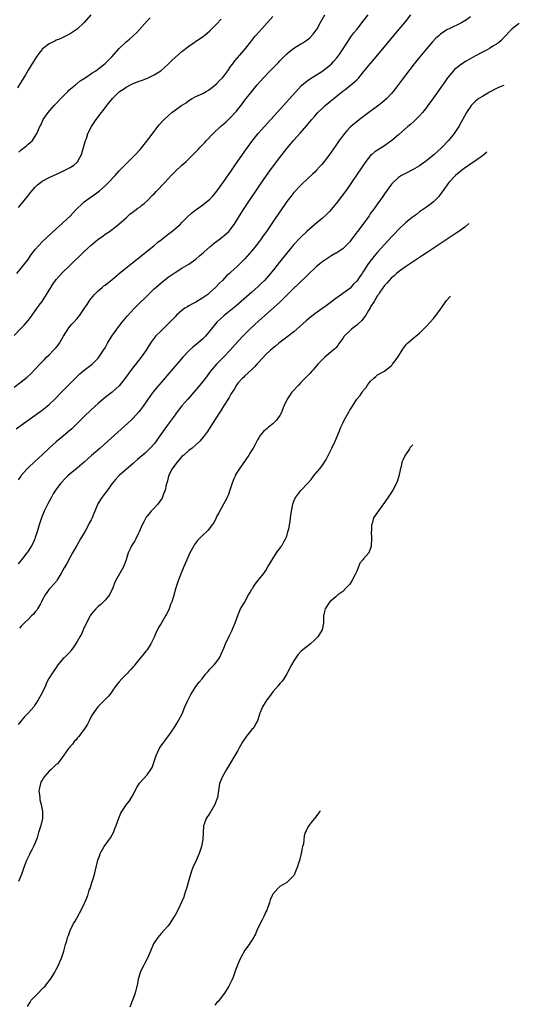
# Model space of a CAD drawing. Units: inches. Extents: x 2514000 to 2515143, y 1509000 to 1512000.
# Drawn here: x 2514535 to 2514678, y 1509852 to 1510134 of the extents above; entities that cross this region are included whole.
import ezdxf

# ---------------------------------------------------------------- set-up
doc = ezdxf.new("R2010")
doc.units = ezdxf.units.IN
doc.header["$MEASUREMENT"] = 0
doc.layers.add('LD25141509_10ft', color=132, linetype='Continuous')

msp = doc.modelspace()

# ---------------------------------------------------------------- linework, layer by layer
at = {"layer": 'LD25141509_10ft'}
for points, elevation in [([(2514533, 1510028.48), (2514535, 1510029.93), (2514536.69, 1510031.31), (2514537.72, 1510032.28), (2514539, 1510033.6), (2514540.31, 1510035), (2514541.63, 1510036.37), (2514542.25, 1510037), (2514543, 1510037.72), (2514544.26, 1510039), (2514545, 1510039.82), (2514545.54, 1510040.46), (2514545.89, 1510041), (2514546.29, 1510041.71), (2514547.06, 1510043), (2514548.57, 1510045.43), (2514549, 1510045.88), (2514549.51, 1510046.49), (2514550.02, 1510047), (2514551, 1510048.12), (2514551.74, 1510049), (2514553.13, 1510051), (2514553.86, 1510052.14), (2514554.66, 1510053.34), (2514555, 1510053.8), (2514555.96, 1510055), (2514557, 1510056.04), (2514558.12, 1510057), (2514558.61, 1510057.39), (2514559, 1510057.67), (2514561, 1510059.27), (2514563.02, 1510061), (2514565.46, 1510063), (2514570.53, 1510067), (2514572.99, 1510069), (2514574.09, 1510069.92), (2514575, 1510070.64), (2514575.51, 1510071), (2514577, 1510072.19), (2514578.12, 1510073), (2514580.45, 1510075), (2514581, 1510075.55), (2514582.42, 1510077), (2514583.76, 1510078.24), (2514584.65, 1510079), (2514587, 1510080.62), (2514589, 1510082.24), (2514589.69, 1510083), (2514591, 1510084.56), (2514593, 1510087.27), (2514594.53, 1510089.47), (2514595, 1510090.11), (2514596.17, 1510091.83), (2514599, 1510095.96), (2514599.74, 1510097), (2514601, 1510098.71), (2514602.84, 1510101), (2514604.58, 1510103), (2514610.03, 1510109), (2514614.24, 1510113.76), (2514615.24, 1510114.76), (2514616.31, 1510115.69), (2514617.46, 1510116.54), (2514619, 1510117.5), (2514621, 1510118.79), (2514623, 1510120.32), (2514623.76, 1510121), (2514624.38, 1510121.62), (2514625.31, 1510122.69), (2514626.15, 1510123.85), (2514628.52, 1510127.48), (2514629, 1510128.18), (2514629.35, 1510128.65), (2514630.2, 1510129.8), (2514631, 1510130.82), (2514632.86, 1510133.14), (2514634.29, 1510135)], 8450), ([(2514533, 1510043.22), (2514534.66, 1510045), (2514535, 1510045.34), (2514535.79, 1510046.21), (2514537, 1510047.51), (2514537.63, 1510048.37), (2514539, 1510050.26), (2514540.12, 1510051.88), (2514540.95, 1510053), (2514542.24, 1510055), (2514543.43, 1510057), (2514544.05, 1510057.95), (2514544.79, 1510059), (2514545, 1510059.26), (2514545.8, 1510060.2), (2514547, 1510061.46), (2514548.58, 1510063), (2514553, 1510067.24), (2514555, 1510069.11), (2514557, 1510070.78), (2514558.31, 1510071.69), (2514559, 1510072.21), (2514560.23, 1510073), (2514561, 1510073.55), (2514562.95, 1510075.05), (2514565.08, 1510077), (2514566.1, 1510077.9), (2514567, 1510078.59), (2514567.22, 1510078.78), (2514567.53, 1510079), (2514568.36, 1510079.64), (2514569, 1510080.08), (2514569.5, 1510080.5), (2514570.14, 1510081), (2514571, 1510081.74), (2514572.59, 1510083.41), (2514573, 1510083.8), (2514573.57, 1510084.43), (2514576.11, 1510087), (2514577, 1510088.02), (2514577.94, 1510089), (2514579, 1510090.19), (2514581, 1510091.98), (2514581.56, 1510092.44), (2514582.16, 1510093), (2514583, 1510093.75), (2514584.62, 1510095.38), (2514585.59, 1510096.41), (2514586.11, 1510097), (2514587.52, 1510098.48), (2514587.97, 1510099), (2514589.91, 1510101), (2514592.04, 1510103), (2514593, 1510103.82), (2514593.62, 1510104.38), (2514595, 1510105.69), (2514596.23, 1510107), (2514596.59, 1510107.41), (2514598.36, 1510109.64), (2514599, 1510110.52), (2514601, 1510113.09), (2514602.56, 1510115), (2514604.32, 1510117), (2514606.24, 1510119), (2514608.61, 1510121.39), (2514609, 1510121.8), (2514611, 1510123.79), (2514611.63, 1510124.37), (2514613, 1510125.43), (2514615, 1510126.66), (2514615.6, 1510127), (2514616.47, 1510127.53), (2514617.6, 1510128.4), (2514618.59, 1510129.41), (2514619.41, 1510130.59), (2514619.66, 1510131), (2514620.78, 1510133), (2514621.87, 1510135)], 8440), ([(2514533.5, 1510016.5), (2514535, 1510017.55), (2514539, 1510020.38), (2514541, 1510021.87), (2514542.41, 1510023), (2514543, 1510023.51), (2514544.58, 1510025), (2514546.55, 1510027), (2514547.75, 1510028.25), (2514550.75, 1510031.25), (2514551.77, 1510032.23), (2514553, 1510033.26), (2514555.24, 1510035), (2514557, 1510036.74), (2514557.22, 1510037), (2514558.56, 1510039), (2514559, 1510039.73), (2514559.7, 1510041), (2514560.93, 1510043), (2514562.6, 1510045.4), (2514563.85, 1510047), (2514565.28, 1510048.72), (2514567.4, 1510051), (2514568.19, 1510051.81), (2514571.19, 1510054.81), (2514573, 1510056.54), (2514573.51, 1510057), (2514575, 1510058.29), (2514577, 1510059.88), (2514579, 1510061.29), (2514581, 1510062.46), (2514583, 1510063.66), (2514584.93, 1510065.07), (2514586.01, 1510065.99), (2514587.12, 1510067), (2514589, 1510068.64), (2514590.29, 1510069.71), (2514592.06, 1510071), (2514593.66, 1510072.34), (2514594.36, 1510073), (2514595, 1510073.76), (2514595.93, 1510075), (2514598.44, 1510079), (2514599.75, 1510081), (2514603.46, 1510086.54), (2514605.14, 1510089), (2514606.59, 1510091), (2514609, 1510094.2), (2514611, 1510096.78), (2514612.01, 1510097.99), (2514613, 1510099.16), (2514614.84, 1510101.16), (2514616.71, 1510103.29), (2514617.62, 1510104.38), (2514618.12, 1510105), (2514619, 1510106.01), (2514619.88, 1510107), (2514621, 1510108.13), (2514621.94, 1510109), (2514623, 1510109.9), (2514625, 1510111.54), (2514627, 1510113.12), (2514628.07, 1510113.93), (2514630.29, 1510115.72), (2514631, 1510116.41), (2514631.31, 1510116.69), (2514631.59, 1510117), (2514633, 1510118.64), (2514634.9, 1510121), (2514636.57, 1510123), (2514643.16, 1510130.84), (2514644.93, 1510133), (2514646.53, 1510135)], 8460), ([(2514533.69, 1510061), (2514535, 1510062.47), (2514536.11, 1510063.89), (2514536.92, 1510065), (2514537.77, 1510066.23), (2514539, 1510067.88), (2514540, 1510069), (2514541, 1510070), (2514545, 1510073.77), (2514546.69, 1510075.31), (2514547, 1510075.54), (2514549, 1510077.37), (2514549.79, 1510078.21), (2514550.72, 1510079.28), (2514552.48, 1510081), (2514553, 1510081.46), (2514555, 1510082.94), (2514556.23, 1510083.77), (2514557.35, 1510084.65), (2514559, 1510086.08), (2514559.48, 1510086.52), (2514559.96, 1510087), (2514561.83, 1510089), (2514563, 1510090.32), (2514563.33, 1510090.67), (2514563.67, 1510091), (2514565, 1510092.38), (2514565.67, 1510093), (2514567.71, 1510095), (2514569, 1510096.46), (2514569.46, 1510097), (2514571.18, 1510099.18), (2514573, 1510101.56), (2514573.61, 1510102.39), (2514574.13, 1510103), (2514574.51, 1510103.49), (2514575.43, 1510104.57), (2514575.85, 1510105), (2514577, 1510106.11), (2514578.05, 1510107), (2514580.86, 1510109), (2514582.15, 1510109.85), (2514583, 1510110.47), (2514583.9, 1510111), (2514585, 1510111.58), (2514587, 1510112.48), (2514587.93, 1510113), (2514588.59, 1510113.41), (2514589, 1510113.68), (2514589.7, 1510114.3), (2514591, 1510115.35), (2514591.77, 1510116.23), (2514592.57, 1510117), (2514593, 1510117.44), (2514594.1, 1510119), (2514595, 1510120.26), (2514595.51, 1510121), (2514596.15, 1510121.85), (2514598.92, 1510125), (2514600.7, 1510127.3), (2514601.58, 1510128.42), (2514602.07, 1510129), (2514603.83, 1510131), (2514607, 1510134.5)], 8430), ([(2514554.93, 1510135), (2514553, 1510132.8), (2514551, 1510130.88), (2514549.86, 1510130.14), (2514549, 1510129.51), (2514547.27, 1510128.73), (2514545.94, 1510128.06), (2514545, 1510127.72), (2514544.57, 1510127.43), (2514543.58, 1510127), (2514543, 1510126.72), (2514541, 1510125.16), (2514540.86, 1510125), (2514540.05, 1510123.95), (2514539.38, 1510123), (2514539, 1510122.42), (2514537, 1510119.14), (2514536.21, 1510117.79), (2514535, 1510115.84), (2514533.95, 1510114.05)], 8400), ([(2514663.57, 1510134.43), (2514662.43, 1510133.57), (2514661, 1510132.74), (2514657.45, 1510131), (2514657, 1510130.75), (2514655.91, 1510130.09), (2514655, 1510129.44), (2514654.48, 1510129), (2514653.7, 1510128.3), (2514652.73, 1510127.27), (2514651, 1510125.26), (2514649.12, 1510123), (2514647.49, 1510121), (2514645.91, 1510119), (2514644.42, 1510117), (2514642.14, 1510113.86), (2514641.48, 1510113), (2514641, 1510112.44), (2514639.66, 1510111), (2514638.23, 1510109.77), (2514637, 1510108.84), (2514634.48, 1510107), (2514631.81, 1510105), (2514631, 1510104.37), (2514630.24, 1510103.76), (2514629.17, 1510102.83), (2514628.17, 1510101.83), (2514627.48, 1510101), (2514627, 1510100.39), (2514625.99, 1510099), (2514625, 1510097.57), (2514623, 1510094.77), (2514621.37, 1510092.63), (2514621, 1510092.18), (2514620.45, 1510091.55), (2514619.49, 1510090.51), (2514619, 1510090.01), (2514618.49, 1510089.51), (2514617, 1510088.16), (2514615, 1510086.27), (2514613, 1510084.1), (2514612.12, 1510083), (2514611, 1510081.57), (2514610.6, 1510081), (2514608.32, 1510077.68), (2514607.89, 1510077), (2514606.72, 1510075.28), (2514606.55, 1510075), (2514605.17, 1510073), (2514604.26, 1510071.75), (2514603.43, 1510070.57), (2514602.24, 1510069), (2514601, 1510067.42), (2514599, 1510065.14), (2514597.91, 1510064.09), (2514597, 1510063.16), (2514596.8, 1510063), (2514595, 1510061.37), (2514594.61, 1510061), (2514593.75, 1510060.25), (2514592.59, 1510059), (2514591.76, 1510058.24), (2514590.57, 1510057), (2514589, 1510055.55), (2514588.37, 1510055), (2514587, 1510053.99), (2514585, 1510052.78), (2514583.8, 1510052.2), (2514583, 1510051.71), (2514582.53, 1510051.47), (2514581.82, 1510051), (2514581, 1510050.4), (2514579.41, 1510049), (2514579, 1510048.58), (2514577.26, 1510046.74), (2514576.24, 1510045.76), (2514575, 1510044.6), (2514573.42, 1510043), (2514573.22, 1510042.78), (2514572.37, 1510041.63), (2514571.57, 1510040.43), (2514570.7, 1510039), (2514569.31, 1510037), (2514568.28, 1510035.72), (2514566.52, 1510033.48), (2514564.69, 1510031), (2514563, 1510028.86), (2514562.07, 1510027.93), (2514561, 1510027.03), (2514559, 1510025.48), (2514558.42, 1510025), (2514557, 1510023.75), (2514555, 1510021.91), (2514553, 1510020.02), (2514549.44, 1510016.56), (2514548.39, 1510015.61), (2514547.69, 1510015), (2514545, 1510012.77), (2514543.01, 1510011), (2514541, 1510009.08), (2514538.85, 1510007.15), (2514537, 1510005.37), (2514536.63, 1510005), (2514535, 1510003.19), (2514534.84, 1510003), (2514534.06, 1510001.94)], 8470), ([(2514534.16, 1510079.84), (2514536.75, 1510083), (2514537.75, 1510084.25), (2514538.38, 1510085), (2514539, 1510085.7), (2514539.66, 1510086.34), (2514540.48, 1510087), (2514541, 1510087.39), (2514543, 1510088.46), (2514546.12, 1510089.88), (2514547.49, 1510090.51), (2514548.44, 1510091), (2514549, 1510091.33), (2514550.01, 1510091.99), (2514551, 1510092.86), (2514551.14, 1510093), (2514551.28, 1510093.28), (2514552.25, 1510095), (2514552.85, 1510097), (2514553.39, 1510099), (2514553.62, 1510099.62), (2514554.07, 1510101), (2514555.06, 1510103), (2514555.83, 1510104.17), (2514556.44, 1510105), (2514557.93, 1510107), (2514558.41, 1510107.59), (2514559.46, 1510109), (2514561.07, 1510111), (2514563, 1510112.92), (2514563.08, 1510113), (2514564.26, 1510113.74), (2514565, 1510114.25), (2514566.29, 1510115), (2514567, 1510115.31), (2514568.23, 1510115.77), (2514569, 1510116.08), (2514569.69, 1510116.31), (2514571.36, 1510117), (2514573, 1510117.77), (2514574.95, 1510119), (2514577, 1510120.9), (2514578.07, 1510121.93), (2514579, 1510122.78), (2514581, 1510124.46), (2514583, 1510126.02), (2514584.77, 1510127.23), (2514585, 1510127.41), (2514585.95, 1510128.05), (2514587.13, 1510128.87), (2514588.25, 1510129.75), (2514589, 1510130.37), (2514591, 1510132.37), (2514592.22, 1510133.78)], 8420), ([(2514534.28, 1510095.72), (2514535, 1510096.35), (2514535.36, 1510096.64), (2514535.85, 1510097), (2514536.48, 1510097.52), (2514537, 1510097.97), (2514537.58, 1510098.42), (2514538.17, 1510099), (2514539, 1510100.22), (2514539.44, 1510101), (2514539.73, 1510101.73), (2514540.29, 1510103), (2514540.55, 1510103.45), (2514541.29, 1510105), (2514542.66, 1510107), (2514543.75, 1510108.25), (2514544.39, 1510109), (2514547, 1510111.74), (2514548.29, 1510113), (2514548.62, 1510113.38), (2514550.53, 1510115), (2514550.77, 1510115.23), (2514551, 1510115.37), (2514551.89, 1510116.11), (2514553.28, 1510117), (2514555.48, 1510118.52), (2514556.3, 1510119), (2514558.97, 1510121.03), (2514560.94, 1510123), (2514563, 1510125.32), (2514565, 1510127.24), (2514565.99, 1510128.01), (2514567, 1510128.98), (2514568.05, 1510129.95), (2514571, 1510133.23), (2514571.88, 1510134.12)], 8410), ([(2514677.55, 1510132.6), (2514677.22, 1510132.35), (2514675.53, 1510131), (2514675, 1510130.46), (2514673.34, 1510128.66), (2514672.34, 1510127.66), (2514671.55, 1510127), (2514671, 1510126.6), (2514670.01, 1510126.01), (2514669, 1510125.38), (2514668.32, 1510125), (2514667, 1510124.32), (2514665, 1510123.22), (2514663, 1510122.08), (2514662.3, 1510121.7), (2514661, 1510120.9), (2514659, 1510119.3), (2514658.71, 1510119), (2514657.04, 1510116.96), (2514656.2, 1510115.8), (2514653, 1510111.24), (2514651.39, 1510109), (2514651, 1510108.48), (2514650.36, 1510107.64), (2514649.81, 1510107), (2514649, 1510106.1), (2514647.45, 1510104.55), (2514646.4, 1510103.6), (2514645.68, 1510103), (2514643, 1510100.62), (2514641.1, 1510099), (2514638.67, 1510097.33), (2514637, 1510096.3), (2514636.23, 1510095.77), (2514635.32, 1510095), (2514635, 1510094.7), (2514633.6, 1510093), (2514632.53, 1510091.47), (2514629.56, 1510087), (2514628.15, 1510085), (2514626.67, 1510083), (2514625.14, 1510081), (2514624.18, 1510079.82), (2514623.25, 1510078.75), (2514622.24, 1510077.76), (2514621.18, 1510076.82), (2514619, 1510074.98), (2514616.78, 1510073), (2514615, 1510071.37), (2514614.82, 1510071.18), (2514613, 1510069.25), (2514609.3, 1510064.7), (2514608.4, 1510063.6), (2514607.94, 1510063), (2514606.32, 1510061), (2514604.58, 1510059), (2514603.8, 1510058.2), (2514602.8, 1510057.2), (2514601, 1510055.6), (2514596.38, 1510051.62), (2514595, 1510050.48), (2514593.05, 1510048.95), (2514590.94, 1510047.06), (2514589, 1510044.6), (2514587.69, 1510043), (2514587, 1510042.31), (2514585.54, 1510041), (2514585, 1510040.55), (2514584.13, 1510039.87), (2514583.16, 1510039), (2514581.24, 1510037), (2514580.21, 1510035.79), (2514579.56, 1510035), (2514577.82, 1510033), (2514575, 1510029.81), (2514573.71, 1510028.29), (2514572.83, 1510027.17), (2514571.98, 1510026.02), (2514569.85, 1510023), (2514569, 1510021.81), (2514568.65, 1510021.35), (2514567, 1510019.52), (2514566.43, 1510019), (2514563.55, 1510016.45), (2514559.78, 1510013), (2514557.55, 1510011), (2514555.13, 1510008.87), (2514553, 1510006.94), (2514551, 1510005.29), (2514549, 1510003.68), (2514548.24, 1510003), (2514547.62, 1510002.38), (2514546.29, 1510001), (2514544.8, 1509999), (2514544.13, 1509997.87), (2514543.62, 1509997), (2514542.72, 1509995.28), (2514541.59, 1509993), (2514540.75, 1509991), (2514540.08, 1509989), (2514539.5, 1509987), (2514539, 1509985.46), (2514538.83, 1509985), (2514538.26, 1509983.74), (2514537.88, 1509983), (2514536.77, 1509981.23), (2514536.62, 1509981), (2514535.09, 1509979), (2514534.11, 1509977.89)], 8480), ([(2514673.07, 1510114.85), (2514672.99, 1510114.81), (2514672.09, 1510114.38), (2514671, 1510113.89), (2514669, 1510112.85), (2514667, 1510111.66), (2514666, 1510111), (2514665, 1510110.25), (2514664.38, 1510109.62), (2514663.81, 1510109), (2514663.45, 1510108.55), (2514663, 1510107.92), (2514662.44, 1510107), (2514660.2, 1510103), (2514658.88, 1510101), (2514657.3, 1510099), (2514655.37, 1510097), (2514654.12, 1510095.88), (2514653.17, 1510095), (2514651, 1510093.2), (2514650.72, 1510093), (2514649, 1510091.78), (2514647.61, 1510091), (2514647, 1510090.63), (2514645, 1510089.61), (2514643.87, 1510089), (2514643, 1510088.4), (2514641.43, 1510087), (2514641, 1510086.5), (2514639, 1510083.8), (2514638.69, 1510083.31), (2514638.44, 1510083), (2514636.92, 1510080.92), (2514635.59, 1510079), (2514635, 1510078.19), (2514634.53, 1510077.47), (2514632.73, 1510075), (2514631.25, 1510073), (2514631.13, 1510072.87), (2514629.74, 1510071), (2514629.4, 1510070.6), (2514629, 1510070.06), (2514628.5, 1510069.5), (2514628.02, 1510069), (2514627, 1510068.05), (2514625.17, 1510066.83), (2514625, 1510066.75), (2514623.93, 1510066.07), (2514623, 1510065.56), (2514621, 1510064.17), (2514620.34, 1510063.66), (2514619.54, 1510063), (2514619, 1510062.5), (2514617.43, 1510061), (2514616.22, 1510059.78), (2514615, 1510058.68), (2514614.15, 1510057.85), (2514613, 1510056.8), (2514609.22, 1510053), (2514608.09, 1510051.91), (2514603, 1510047.39), (2514601.75, 1510046.25), (2514600.42, 1510045), (2514598.4, 1510043), (2514597, 1510041.52), (2514594.76, 1510039), (2514593, 1510037.08), (2514590.9, 1510035), (2514589.15, 1510033), (2514587.68, 1510031), (2514587, 1510030.1), (2514586.1, 1510029), (2514582.63, 1510025), (2514581, 1510023.09), (2514579.34, 1510021), (2514579, 1510020.56), (2514577, 1510017.85), (2514574.2, 1510013.8), (2514573.6, 1510013), (2514573, 1510012.25), (2514571.85, 1510011), (2514571, 1510010.14), (2514570.41, 1510009.59), (2514568.3, 1510007.7), (2514567.44, 1510007), (2514567, 1510006.58), (2514565.09, 1510005), (2514563, 1510003.15), (2514562.85, 1510003), (2514562, 1510002), (2514561, 1510000.87), (2514559.38, 1509998.62), (2514559, 1509998.15), (2514558.17, 1509997), (2514557.69, 1509996.31), (2514556.95, 1509995.05), (2514556.03, 1509993), (2514555.75, 1509992.25), (2514555.24, 1509991), (2514555, 1509990.48), (2514554.47, 1509989.53), (2514554.21, 1509989), (2514553.25, 1509987.25), (2514551.99, 1509985), (2514550.88, 1509983.12), (2514549.68, 1509981), (2514549, 1509979.82), (2514548.01, 1509977.99), (2514547.45, 1509977), (2514547.3, 1509976.7), (2514546.36, 1509975), (2514545.26, 1509973.26), (2514545.07, 1509972.93), (2514543.33, 1509971), (2514543.19, 1509970.81), (2514543, 1509970.6), (2514542.33, 1509969.67), (2514541.8, 1509969), (2514541, 1509967.52), (2514540.78, 1509967), (2514540.46, 1509966.46), (2514539.67, 1509965), (2514539.4, 1509964.6), (2514539, 1509964.16), (2514538.48, 1509963.52), (2514537.96, 1509963), (2514537, 1509961.97), (2514535.95, 1509961), (2514535, 1509960.03), (2514534.48, 1509959.52)], 8490), ([(2514668.21, 1510095.66), (2514667.52, 1510095.02), (2514667, 1510094.61), (2514664.75, 1510093), (2514663.7, 1510092.3), (2514663, 1510091.87), (2514661.78, 1510091), (2514661, 1510090.41), (2514659.31, 1510089), (2514657.41, 1510087), (2514655.91, 1510085), (2514654.71, 1510083.29), (2514654.47, 1510083), (2514653, 1510081.47), (2514652.45, 1510081), (2514651, 1510079.95), (2514649, 1510078.57), (2514648.11, 1510077.89), (2514647, 1510077.12), (2514645, 1510075.46), (2514643, 1510073.55), (2514641.77, 1510072.23), (2514641, 1510071.46), (2514639, 1510069.28), (2514637, 1510067.06), (2514636.03, 1510065.97), (2514635.23, 1510065), (2514634.28, 1510063.72), (2514633, 1510061.65), (2514632.58, 1510061), (2514631.94, 1510060.06), (2514631, 1510058.75), (2514630.12, 1510057.88), (2514629, 1510056.71), (2514627, 1510055.25), (2514626.62, 1510055), (2514625, 1510053.84), (2514623.4, 1510052.6), (2514622.24, 1510051.75), (2514621, 1510050.89), (2514619, 1510049.41), (2514617.67, 1510048.33), (2514616.58, 1510047.42), (2514613, 1510044.32), (2514611, 1510042.75), (2514608.71, 1510041), (2514607.8, 1510040.21), (2514607, 1510039.6), (2514606.7, 1510039.3), (2514606.34, 1510039), (2514605, 1510037.75), (2514603, 1510035.6), (2514602.73, 1510035.27), (2514602.45, 1510035), (2514601.78, 1510034.22), (2514601, 1510033.54), (2514599, 1510031.68), (2514598.67, 1510031.33), (2514598.31, 1510031), (2514597, 1510029.56), (2514596.57, 1510029), (2514596, 1510028), (2514595.34, 1510027), (2514595, 1510026.4), (2514594.53, 1510025.47), (2514592.92, 1510023), (2514592.18, 1510021.82), (2514591.6, 1510021), (2514589.05, 1510016.95), (2514588.26, 1510015.74), (2514587.43, 1510014.57), (2514587, 1510014.02), (2514586.15, 1510013), (2514585, 1510011.94), (2514583.91, 1510011), (2514583, 1510010.34), (2514581.48, 1510009), (2514581, 1510008.56), (2514579.57, 1510007), (2514578.08, 1510005), (2514577.14, 1510003), (2514576.72, 1510001.28), (2514576.5, 1510000.5), (2514576.16, 1509999), (2514575.63, 1509997.63), (2514575.42, 1509997), (2514575.29, 1509996.71), (2514575, 1509996.25), (2514574.11, 1509995), (2514573, 1509993.81), (2514572.22, 1509993), (2514571, 1509991.51), (2514570.78, 1509991.22), (2514570.65, 1509991), (2514570.06, 1509989.94), (2514569.61, 1509989), (2514568.74, 1509987), (2514568.46, 1509986.46), (2514567.76, 1509985), (2514567.5, 1509984.5), (2514566.54, 1509983), (2514566.15, 1509982.15), (2514565.59, 1509981), (2514564.99, 1509979), (2514564.46, 1509977.54), (2514564.24, 1509977), (2514563.11, 1509975), (2514561.95, 1509973), (2514561.64, 1509972.36), (2514561.16, 1509971), (2514560.23, 1509969), (2514559, 1509967.5), (2514558.53, 1509967), (2514557.74, 1509966.26), (2514557, 1509965.67), (2514556.66, 1509965.34), (2514556.35, 1509965), (2514555, 1509963.45), (2514554.81, 1509963.19), (2514554.68, 1509963), (2514553.64, 1509961), (2514552.83, 1509959.17), (2514552.21, 1509957.79), (2514551.77, 1509957), (2514551, 1509955.67), (2514549.98, 1509954.02), (2514549.2, 1509953), (2514549.13, 1509952.87), (2514549, 1509952.73), (2514548.17, 1509951.83), (2514547.23, 1509951), (2514547, 1509950.75), (2514545.5, 1509949), (2514545, 1509948.25), (2514544.11, 1509947), (2514542.89, 1509945.11), (2514542.21, 1509943.79), (2514541.91, 1509943), (2514540.96, 1509941), (2514539.86, 1509939), (2514539, 1509937.61), (2514538.56, 1509937), (2514537, 1509935.16), (2514535.9, 1509934.1), (2514534.95, 1509933), (2514534.1, 1509931.9)], 8500), ([(2514663.05, 1510075.24), (2514662.98, 1510075.17), (2514661.95, 1510074.27), (2514661, 1510073.56), (2514660.21, 1510073), (2514659.49, 1510072.51), (2514651.13, 1510067), (2514649.86, 1510066.15), (2514648.11, 1510065), (2514645, 1510062.92), (2514643, 1510061.47), (2514642.44, 1510061), (2514641.7, 1510060.3), (2514641, 1510059.76), (2514640.28, 1510059), (2514639.72, 1510058.28), (2514639, 1510057.55), (2514637.63, 1510055.63), (2514637.21, 1510055), (2514637.13, 1510054.87), (2514637, 1510054.7), (2514635.97, 1510053), (2514635, 1510051.38), (2514634.87, 1510051.13), (2514634.41, 1510050.41), (2514633.6, 1510049), (2514633.36, 1510048.64), (2514633, 1510048.23), (2514632.47, 1510047.53), (2514631.46, 1510046.54), (2514631, 1510046.21), (2514629.49, 1510045), (2514629, 1510044.57), (2514627.42, 1510043), (2514627, 1510042.38), (2514625.97, 1510041), (2514625.6, 1510040.4), (2514625, 1510039.69), (2514624.66, 1510039.34), (2514624.29, 1510039), (2514621.87, 1510037), (2514621.41, 1510036.59), (2514621, 1510036.19), (2514619.9, 1510035), (2514619, 1510033.93), (2514618.56, 1510033.44), (2514618.14, 1510033), (2514617.61, 1510032.39), (2514617, 1510031.8), (2514616.25, 1510031), (2514615, 1510029.76), (2514614.3, 1510029), (2514612.69, 1510027.31), (2514612.45, 1510027), (2514611.11, 1510025), (2514610.18, 1510023), (2514609.34, 1510021), (2514609, 1510020.36), (2514608.03, 1510019), (2514607, 1510017.94), (2514605.77, 1510017), (2514605.35, 1510016.65), (2514605, 1510016.28), (2514604.29, 1510015.71), (2514603.67, 1510015), (2514603.38, 1510014.62), (2514603, 1510013.91), (2514602.63, 1510013.37), (2514601.87, 1510011.87), (2514601.39, 1510011), (2514600.45, 1510009.55), (2514600.17, 1510009), (2514598.21, 1510006.21), (2514597.33, 1510005), (2514597, 1510004.42), (2514596.44, 1510003.56), (2514596.18, 1510003), (2514595.84, 1510002.16), (2514595.4, 1510001), (2514595, 1509999.81), (2514594.71, 1509999), (2514594.29, 1509997.71), (2514593.92, 1509997), (2514593.66, 1509996.34), (2514592.86, 1509995), (2514591.51, 1509992.49), (2514591, 1509991.49), (2514590.79, 1509991), (2514590.18, 1509989.82), (2514589.68, 1509989), (2514589, 1509988.17), (2514588.51, 1509987.49), (2514587.99, 1509987), (2514587, 1509986.11), (2514585.47, 1509984.53), (2514584.6, 1509983.4), (2514584.36, 1509983), (2514583.26, 1509981), (2514582.35, 1509979), (2514581.37, 1509976.63), (2514581, 1509975.67), (2514579.93, 1509973), (2514579.26, 1509971), (2514578.54, 1509968.54), (2514578.05, 1509967), (2514577.74, 1509966.26), (2514577.33, 1509965), (2514577, 1509964.31), (2514576.54, 1509963.46), (2514576.32, 1509963), (2514575, 1509960.81), (2514574.3, 1509959.7), (2514573.94, 1509959), (2514573.63, 1509958.37), (2514573, 1509956.91), (2514572.08, 1509955), (2514571, 1509953.31), (2514570.77, 1509953), (2514569.94, 1509952.06), (2514569.08, 1509951), (2514567.49, 1509949), (2514567.28, 1509948.72), (2514567, 1509948.4), (2514566.37, 1509947.63), (2514565.73, 1509947), (2514565.38, 1509946.62), (2514565, 1509946.26), (2514563.74, 1509945), (2514563, 1509944.14), (2514562.09, 1509943), (2514561, 1509941.49), (2514560.68, 1509941), (2514559.94, 1509940.06), (2514557.99, 1509938.01), (2514556.94, 1509937), (2514555.47, 1509935), (2514555, 1509934.16), (2514554.43, 1509933), (2514553.98, 1509932.02), (2514553.32, 1509931), (2514551.5, 1509928.5), (2514551, 1509927.97), (2514550.57, 1509927.43), (2514550.17, 1509927), (2514549.68, 1509926.32), (2514549, 1509925.61), (2514548.73, 1509925.27), (2514548.48, 1509925), (2514547.15, 1509923.15), (2514545.65, 1509921), (2514545.33, 1509920.67), (2514545, 1509920.42), (2514543.54, 1509919), (2514543, 1509918.55), (2514541.62, 1509917), (2514541.35, 1509916.65), (2514541, 1509916.01), (2514540.61, 1509915.39), (2514540.45, 1509915), (2514540.17, 1509913.83), (2514540.06, 1509913), (2514540.26, 1509911), (2514540.35, 1509910.35), (2514540.72, 1509909), (2514541.07, 1509907), (2514541.03, 1509905), (2514540.57, 1509903), (2514540.18, 1509901.82), (2514539.96, 1509901), (2514539.51, 1509899.51), (2514539, 1509898.07), (2514538.51, 1509897), (2514537.97, 1509896.03), (2514537.48, 1509895), (2514537.31, 1509894.69), (2514537, 1509893.94), (2514536.52, 1509893), (2514536.25, 1509892.25), (2514535.74, 1509891), (2514535.04, 1509889), (2514534.17, 1509887)], 8510), ([(2514536.81, 1509851.19), (2514537.57, 1509852.43), (2514537.86, 1509853), (2514539, 1509854.16), (2514539.86, 1509855), (2514541, 1509856.26), (2514541.39, 1509856.61), (2514541.8, 1509857), (2514542.3, 1509857.7), (2514543.39, 1509859), (2514544.04, 1509860.04), (2514544.62, 1509861), (2514545, 1509861.79), (2514545.62, 1509863), (2514546, 1509864), (2514546.53, 1509865), (2514547.21, 1509867), (2514547.7, 1509869), (2514548, 1509870), (2514548.24, 1509871), (2514548.47, 1509871.53), (2514548.98, 1509873), (2514549.99, 1509875), (2514550.4, 1509875.6), (2514551, 1509876.66), (2514552.27, 1509879), (2514553, 1509880.62), (2514553.22, 1509881), (2514554.05, 1509883), (2514554.47, 1509884.47), (2514554.68, 1509885), (2514555.32, 1509887), (2514555.43, 1509887.43), (2514555.96, 1509889), (2514556.19, 1509889.81), (2514556.93, 1509893.07), (2514557.44, 1509894.56), (2514557.62, 1509895), (2514558.75, 1509897), (2514560.52, 1509899.48), (2514561, 1509900.33), (2514561.35, 1509901), (2514561.81, 1509902.19), (2514562.15, 1509903), (2514562.89, 1509905.11), (2514563.47, 1509906.53), (2514563.76, 1509907), (2514565.13, 1509909), (2514565.97, 1509910.03), (2514566.53, 1509911), (2514567, 1509911.76), (2514567.61, 1509913), (2514568.1, 1509913.9), (2514568.85, 1509915.15), (2514571, 1509917.54), (2514572.11, 1509919), (2514572.42, 1509919.58), (2514572.97, 1509921), (2514573.65, 1509923), (2514574.22, 1509924.23), (2514574.7, 1509925.3), (2514575, 1509925.8), (2514575.5, 1509926.5), (2514576.37, 1509927.63), (2514577.39, 1509929), (2514578.75, 1509931), (2514579.61, 1509932.39), (2514581.02, 1509934.98), (2514581.84, 1509937), (2514582.54, 1509938.54), (2514582.74, 1509939), (2514583.51, 1509940.49), (2514585, 1509942.79), (2514585.95, 1509944.05), (2514586.76, 1509945), (2514587.72, 1509946.28), (2514588.39, 1509947), (2514588.65, 1509947.35), (2514589, 1509947.75), (2514590.2, 1509949), (2514591, 1509949.95), (2514591.7, 1509951), (2514592.16, 1509951.84), (2514593, 1509953.75), (2514593.47, 1509955), (2514594.6, 1509957.4), (2514595, 1509958.14), (2514595.28, 1509958.72), (2514596.18, 1509961), (2514596.94, 1509963.06), (2514597.51, 1509964.49), (2514597.79, 1509965), (2514598.86, 1509966.86), (2514600.05, 1509969), (2514600.37, 1509969.63), (2514601, 1509970.59), (2514601.15, 1509970.85), (2514601.27, 1509971), (2514601.94, 1509972.06), (2514602.75, 1509973), (2514603, 1509973.36), (2514604.32, 1509975), (2514605, 1509975.95), (2514605.59, 1509977), (2514606.79, 1509979), (2514608.08, 1509981), (2514608.43, 1509981.57), (2514609, 1509982.28), (2514609.29, 1509982.71), (2514609.54, 1509983), (2514610.18, 1509984.18), (2514610.66, 1509985), (2514611, 1509985.83), (2514611.34, 1509987), (2514611.69, 1509988.31), (2514611.79, 1509989), (2514611.98, 1509990.02), (2514612.1, 1509991), (2514612.39, 1509993), (2514612.75, 1509995), (2514612.8, 1509995.2), (2514613, 1509995.81), (2514613.36, 1509996.64), (2514613.54, 1509997), (2514615, 1509998.86), (2514617, 1510000.93), (2514617.94, 1510002.06), (2514618.67, 1510003), (2514619, 1510003.4), (2514620.4, 1510005), (2514621, 1510005.83), (2514621.81, 1510007), (2514622.26, 1510007.74), (2514623.61, 1510010.39), (2514623.93, 1510011), (2514624.87, 1510013), (2514626.08, 1510015.92), (2514626.48, 1510017), (2514627, 1510018.15), (2514627.43, 1510019), (2514628.54, 1510021), (2514628.72, 1510021.28), (2514629, 1510021.81), (2514629.76, 1510023), (2514631, 1510024.99), (2514631.99, 1510026.01), (2514632.58, 1510027), (2514632.79, 1510027.21), (2514633, 1510027.58), (2514633.69, 1510028.31), (2514634.14, 1510029), (2514635, 1510030.18), (2514635.9, 1510031), (2514636.51, 1510031.49), (2514637, 1510031.97), (2514639, 1510033.03), (2514641, 1510034.61), (2514641.16, 1510034.84), (2514641.3, 1510035), (2514642, 1510036), (2514643, 1510037.28), (2514644.01, 1510039), (2514644.4, 1510039.6), (2514645, 1510040.34), (2514645.28, 1510040.72), (2514645.55, 1510041), (2514647, 1510042.28), (2514649, 1510043.91), (2514651, 1510045.89), (2514653, 1510048.06), (2514653.75, 1510049), (2514655, 1510050.73), (2514656.14, 1510052.42), (2514656.55, 1510053), (2514656.74, 1510053.26), (2514657.81, 1510054.51)], 8520), ([(2514647.06, 1510011.98), (2514646.87, 1510011.74), (2514646.34, 1510011.13), (2514646.1, 1510010.81), (2514645.8, 1510010.32), (2514644.9, 1510009), (2514644.28, 1510007.72), (2514643.96, 1510007), (2514643.72, 1510005.72), (2514643.44, 1510004.76), (2514643.09, 1510003), (2514642.55, 1510001.45), (2514642.41, 1510001), (2514641.38, 1509999), (2514641, 1509998.43), (2514640.01, 1509997), (2514639, 1509995.4), (2514637.74, 1509993.74), (2514636.27, 1509991.73), (2514635.85, 1509991), (2514635.41, 1509989.41), (2514635.24, 1509989), (2514635.23, 1509987.23), (2514635.19, 1509987), (2514635.26, 1509985.26), (2514635.25, 1509985), (2514635.16, 1509983.16), (2514635.16, 1509983), (2514635.14, 1509982.86), (2514635, 1509982.38), (2514634.45, 1509981), (2514633, 1509979.34), (2514632.74, 1509979), (2514631.92, 1509978.08), (2514631.55, 1509977), (2514631, 1509975.79), (2514630.7, 1509975), (2514629.63, 1509973), (2514629, 1509972.08), (2514628.49, 1509971.51), (2514627.96, 1509971), (2514627, 1509970.01), (2514625.62, 1509969), (2514625, 1509968.41), (2514623.28, 1509967), (2514623, 1509966.63), (2514621.95, 1509965), (2514621.8, 1509964.2), (2514621.49, 1509963), (2514621.49, 1509961), (2514621.14, 1509959), (2514619.91, 1509957), (2514619, 1509956.1), (2514617.76, 1509955), (2514615.12, 1509952.88), (2514614.19, 1509951.81), (2514613.54, 1509951), (2514613, 1509950.13), (2514612.36, 1509949), (2514611.22, 1509946.78), (2514611, 1509946.44), (2514610.19, 1509945), (2514609.66, 1509944.34), (2514609, 1509943.64), (2514608.55, 1509943), (2514607, 1509941.25), (2514606.06, 1509939.94), (2514605.31, 1509939), (2514604.04, 1509937), (2514603.35, 1509935.35), (2514603.23, 1509935), (2514603.19, 1509934.81), (2514603, 1509934.2), (2514602.75, 1509933.25), (2514602.64, 1509933), (2514602.16, 1509932.16), (2514601.54, 1509931), (2514601, 1509930.44), (2514599.83, 1509929), (2514599.44, 1509928.56), (2514598.37, 1509927), (2514597.28, 1509925), (2514597, 1509924.44), (2514593.72, 1509919), (2514592.57, 1509917), (2514592.13, 1509915.87), (2514591.77, 1509915), (2514591.41, 1509913), (2514591.13, 1509911), (2514591, 1509910.53), (2514590.39, 1509909), (2514589, 1509906.54), (2514587.96, 1509905), (2514587.37, 1509903.37), (2514587.2, 1509903), (2514587.15, 1509902.85), (2514587.03, 1509900.97), (2514586.92, 1509899), (2514586.54, 1509897), (2514585.9, 1509895), (2514585.04, 1509893), (2514584.11, 1509891), (2514583.8, 1509890.2), (2514583.42, 1509889), (2514583, 1509887.4), (2514582.28, 1509885), (2514581.89, 1509883.89), (2514581.62, 1509883), (2514581.49, 1509882.51), (2514581, 1509881.29), (2514579.87, 1509879), (2514579, 1509877.34), (2514578.8, 1509877), (2514578.08, 1509875.92), (2514577.51, 1509875), (2514577, 1509874.3), (2514575.84, 1509873), (2514575, 1509872.13), (2514574.04, 1509871), (2514573, 1509869.43), (2514572.86, 1509869.14), (2514572.03, 1509867), (2514571.09, 1509865), (2514571, 1509864.85), (2514570.4, 1509863.6), (2514570.05, 1509863), (2514569.06, 1509861), (2514569, 1509860.84), (2514568.5, 1509859), (2514568.24, 1509857.76), (2514567.55, 1509855), (2514566.85, 1509853), (2514566.07, 1509851)], 8530), ([(2514620.58, 1509907.25), (2514620.41, 1509906.97), (2514620.11, 1509906.58), (2514619.91, 1509906.28), (2514618.95, 1509905.05), (2514618.33, 1509904.33), (2514617.26, 1509903), (2514617, 1509902.53), (2514616.53, 1509901.47), (2514616.23, 1509901), (2514615.98, 1509900.02), (2514615.75, 1509897.75), (2514615.51, 1509897), (2514615.36, 1509896.64), (2514615.1, 1509895), (2514614.61, 1509893), (2514614.47, 1509892.47), (2514613.99, 1509891), (2514613.68, 1509890.32), (2514613.1, 1509888.9), (2514613, 1509888.74), (2514612.18, 1509887.82), (2514611.33, 1509887), (2514611, 1509886.72), (2514609, 1509885.52), (2514608.41, 1509885), (2514607, 1509883.35), (2514606.8, 1509883), (2514606.28, 1509881.72), (2514606.07, 1509881), (2514605.26, 1509878.74), (2514605, 1509878.27), (2514604.42, 1509877), (2514603.96, 1509876.04), (2514603.33, 1509875), (2514602.39, 1509873), (2514602.07, 1509871.93), (2514601.46, 1509871), (2514601.33, 1509870.67), (2514601, 1509870.24), (2514600.18, 1509869), (2514599, 1509867.33), (2514597.79, 1509865), (2514597, 1509863.35), (2514596.85, 1509863), (2514596.35, 1509861.65), (2514596.14, 1509861), (2514595.64, 1509859.64), (2514595.28, 1509858.72), (2514595, 1509858.15), (2514594.4, 1509857), (2514593.13, 1509855), (2514591.6, 1509853), (2514591.34, 1509852.66), (2514591, 1509852.34), (2514590.39, 1509851.61)], 8540)]:
    msp.add_lwpolyline(points, dxfattribs=dict(at, elevation=elevation))

doc.saveas('drawing.dxf')
